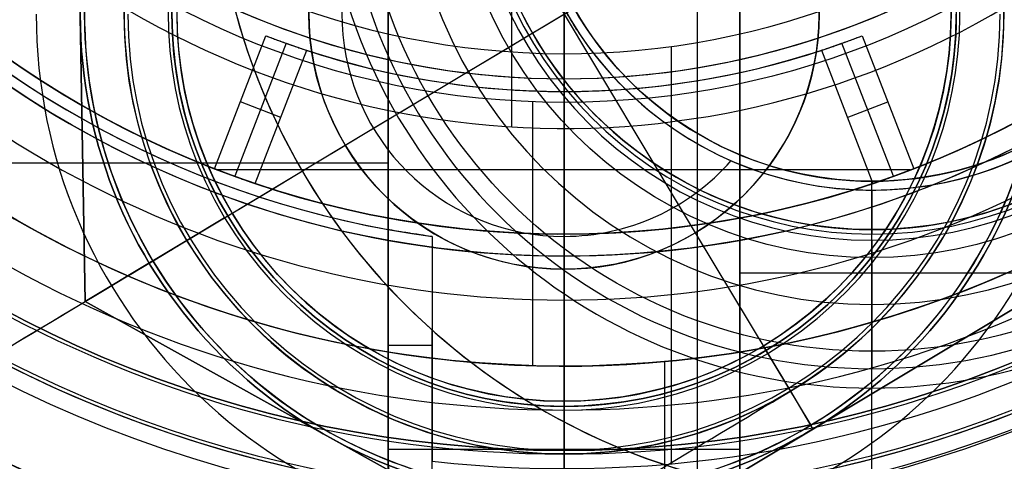
# Model space of a CAD drawing. Units: millimetres. Extents: x -123 to 232, y -81 to 41.
# Drawn here: x -6 to 5, y -14 to -9 of the extents above; entities that cross this region are included whole.
import ezdxf

# ---------------------------------------------------------------- set-up
doc = ezdxf.new("R2010")
doc.units = ezdxf.units.MM
doc.header["$MEASUREMENT"] = 0
doc.layers.add('Predefinito', color=7, linetype='Continuous', true_color=0x000000)

# ---------------------------------------------------------------- blocks, each defined once
blk = doc.blocks.new('10LA13660YY')
at = {"layer": 'Predefinito'}
for p, q in [((0, -8.5, 75.347), (0, -12.959, 73.5)), ((0, -19.05, 76.5), (0, -9.328, 76.5)), ((3.5, -10.5, 76), (3.5, -10.5, 73.677)), ((3.5, -10.5, 76), (3.5, -11, 76.5)), ((4, -10.469, 73.5), (4, -10.469, 71.5)), ((0, -12.959, 64.5), (0, -12.959, 73.5)), ((0, -12.959, 64.5), (0, -13.459, 64)), ((0, -14, 64), (0, -13.459, 64))]:
    blk.add_line(p, q, dxfattribs=at)
for centre, radius in [((0, 0, 57.5), 21.5), ((0, 0, 1.25), 20.1), ((0, 0, 114.75), 20.1), ((0, 0, 103), 19.55), ((0, 0, 111), 19.5), ((0, 0, 7.25), 19.35), ((0, 0, 94.8), 19.15), ((0, -8.5, 62.75), 5.5), ((0, -8.5, 69), 4.458)]:
    blk.add_circle(centre, radius, dxfattribs=at)
for centre, radius, start, end in [((0, 0, 114.5), 20.1, 90, 270), ((0, 0, 115), 20.1, 90, 270), ((0, 0, 92), 19.15, 270, 90), ((0, 0, 76.5), 19.05, 270, 90), ((0, 0, 92), 19.05, 270, 90), ((0, 0, 61), 19, 90, 270), ((0, 0), 21.5, 180, 0), ((0, 0, 115), 21.5, 180, 0), ((0, 0, 2.5), 20.1, 180, 0), ((0, 0), 20.1, 180, 0), ((0, 0, 114.5), 20, 180, 0), ((0, 0, 108), 19.55, 180, 0), ((0, 0, 98), 19.55, 180, 0), ((0, 0, 98), 19.55, 180, 270), ((0, 0, 114), 19.5, 180, 0), ((0, 0, 108), 19.5, 180, 0), ((0, 0, 2.5), 19.35, 180, 0), ((0, 0, 12), 19.35, 182.9623, 0), ((0, 0, 97.6), 19.15, 180, 0), ((0, 0, 92), 19.15, 180, 270), ((0, 0, 76.5), 19.05, 180, 270), ((0, 0, 92), 19.05, 180, 270), ((0, 0, 84.25), 19.05, 180, 346.6689), ((0, 0, 36.5), 19, 192.1532, 0), ((0, 0, 61), 19, 270, 0), ((0, 0, 115), 20.1, 270, 0), ((0, 0, 114.5), 20.1, 270, 0), ((0, 0, 12), 19, 183.017, 0), ((3.5, -6.5, 73.75), 4, 267.112, 152.3831), ((3.5, -6.5, 71.5), 4, 277.186, 142.3038), ((0, -8.5, 64), 5.5, 90, 270), ((0, -8.5, 73.5), 4.458, 85.6916, 270), ((0, -8.5, 74.3), 2.526, 100.746, 270), ((3.5, -6.5, 76.5), 4.5, 180, 0), ((3.5, -6.5, 76), 4, 180, 0), ((0, -8.5, 61), 6, 180, 0), ((0, -8.5, 61.5), 5.5, 180, 0), ((0, -8.5, 64), 4.958, 180, 0), ((0, -8.5, 64.5), 4.458, 180, 0), ((0, -8.5, 64), 5.5, 270, 0), ((0, -8.5, 74.3), 2.526, 270, 318.7482), ((0, -8.5, 73.5), 4.458, 270, 333.7982)]:
    blk.add_arc(centre, radius, start, end, dxfattribs=at)
blk.add_open_spline([(-0.5, -6.5, 74.493), (-0.5, -7.059, 74.717), (-0.384, -7.602, 74.944), (-0.14, -8.16, 75.196), (-0.112, -8.22, 75.221), (-0.056, -8.332, 75.271), (-0.034, -8.374, 75.299), (0.006, -8.448, 75.33), (0.015, -8.463, 75.335), (0.039, -8.505, 75.333), (0.055, -8.533, 75.325), (0.088, -8.588, 75.301), (0.103, -8.612, 75.283), (0.165, -8.711, 75.234), (0.213, -8.781, 75.202), (0.419, -9.066, 75.056), (0.601, -9.27, 74.942), (1.618, -10.198, 74.378), (2.77, -10.624, 73.929), (4, -10.469, 73.5)], degree=3, knots=[-0.007258445, -0.007258445, -0.007258445, -0.007258445, -0.005122499, -0.005122499, -0.00488168, -0.00488168, -0.00464086, -0.00464086, -0.004580656, -0.004580656, -0.004520451, -0.004520451, -0.004400041, -0.004400041, -0.004159222, -0.004159222, -0.003327611, -0.003327611, -0.000000603, -0.000000603, -0.000000603, -0.000000603], dxfattribs=at)
blk.add_open_spline([(4.459, -8.5, 70.429), (4.459, -9.161, 70.788), (4.312, -9.835, 71.146), (4, -10.469, 71.5)], degree=3, dxfattribs=at)
blk = doc.blocks.new('10GH03660YY')
at = {"layer": 'Predefinito'}
for p, q in [((0, -11.25, 0.5), (0, -11.25, 11)), ((0, -12.5, 11), (0, -11.25, 11)), ((0, -11.25, 0.5), (0, -11.75)), ((0, -19.293), (0, -11.75)), ((0, -12.5, 13.5), (0, -12.5, 11)), ((0, -12.5, 13.5), (0, -13, 14)), ((0, -13.5, 14), (0, -13, 14)), ((0, -13.5, 14), (0, -14, 13.5))]:
    blk.add_line(p, q, dxfattribs=at)
for centre, radius in [((0, 0, 2), 20), ((0, 0, 11.75), 14), ((0, 0, 12.25), 12.5), ((0, 0, 5.75), 11.25)]:
    blk.add_circle(centre, radius, dxfattribs=at)
for centre, radius, start, end in [((0, 0, 4), 16, 270, 90), ((0, 0, 11), 12.5, 270, 90), ((0, 0, 3.5), 20, 180, 0), ((0, 0, 0.5), 20, 180, 0), ((0, 0, 0.146), 19.646, 180, 0), ((0, 0, 4), 19.5, 180, 0), ((0, 0), 19.293, 180, 0), ((0, 0, 4), 16, 180, 270), ((0, 0, 13.5), 14, 180, 0), ((0, 0, 10), 14, 180, 330), ((0, 0, 14), 13.5, 180, 0), ((0, 0, 14), 13, 180, 0), ((0, 0, 13.5), 12.5, 180, 0), ((0, 0, 11), 12.5, 180, 270), ((0, 0), 11.75, 180, 0), ((0, 0, 0.5), 11.25, 180, 0), ((0, 0, 11), 11.25, 180, 0), ((0, 0, 6), 16, 219.6359, 260.3641), ((0, 0, 6), 16, 279.6359, 320.3641)]:
    blk.add_arc(centre, radius, start, end, dxfattribs=at)
blk = doc.blocks.new('10VA0046000_02')
at = {"layer": 'Predefinito'}
for p, q in [((0, -16.5, 5), (0, -8.22, 5)), ((3.5, -10.95, -4.5), (3.5, -10.4, -4.5)), ((3.5, -10.4, 5), (3.5, -10.4, -4.5)), ((3.5, -10.95, -3.2), (3.5, -10.95, -4.5)), ((3.5, -12.75, -3.2), (3.5, -10.95, -3.2)), ((-1.5, -17.737), (-1.5, -12.091)), ((3.5, -14, -4.5), (3.5, -12.75, -4.5)), ((3.5, -12.75, -3.2), (3.5, -12.75, -4.5))]:
    blk.add_line(p, q, dxfattribs=at)
for centre, radius in [((0, 0, 14.4), 19.55), ((0, 0, 16.3), 19), ((0, 0, 12.5), 19), ((0, 0, 2), 18.5), ((0, 0, 7.45), 17.8), ((0, 0, 0.5), 17.8), ((0, 0, 16.5), 16.5), ((3.5, -6.5, -3.85), 4.45), ((3.5, -6.5, 0.25), 3.9)]:
    blk.add_circle(centre, radius, dxfattribs=at)
for centre, radius, start, end in [((0, 0, 22.45), 17.8, 195.4771, 164.5229), ((0, 0, 5), 16.5, 90, 270), ((0, 0, 15.7), 19, 180, 0), ((0, 0, 16.9), 19, 180, 0), ((0, 0, 11.9), 19, 180, 0), ((0, 0, 13.1), 19, 180, 0), ((0, 0, 13.1), 18.25, 180, 0), ((0, 0, 15.7), 18.25, 180, 0), ((0, 0, 11.9), 17.8, 180, 0), ((0, 0, 3), 17.8, 180, 0), ((0, 0, 16.9), 17.8, 180, 0), ((0, 0), 17.8, 180, 0), ((0, 0, 1), 17.8, 180, 0), ((0, 0, 1), 17.5, 180, 0), ((0, 0, 3), 17.5, 180, 0), ((0, 0, 5), 16.5, 270, 0), ((3.5, -6.5, -4.5), 6.25, 103.8865, 76.1135), ((3.5, -6.5, -3.2), 6.25, 103.8865, 76.1135), ((3.5, -6.5, -3.85), 6.25, 103.8865, 76.1135), ((3.5, -6.5, -4.5), 7.5, 130.1192, 49.8808), ((3.5, -6.5), 7.5, 146.892, 49.8808), ((3.5, -6.5, -2.25), 7.5, 130.1192, 49.8808), ((0, 0, 28), 17.8, 195.4771, 350.2971), ((0, 0, 28), 16.5, 196.731, 349.5243), ((3.5, -6.5, -3.2), 4.45, 180, 0), ((3.5, -6.5, -4.5), 4.45, 180, 0), ((3.5, -6.5, -4.5), 3.9, 180, 0), ((3.5, -6.5, 5), 3.9, 180, 0)]:
    blk.add_arc(centre, radius, start, end, dxfattribs=at)
blk = doc.blocks.new('10VA0016000_02')
at = {"layer": 'Predefinito', "color": 7, "true_color": 0xffe7e7}
for p, q in [((0, -9.38, 13.06), (0, -8.5, 13.06)), ((0, -8.5, 3.14), (0, -9.5, 2.14)), ((-3.975, -10.257, 15.38), (-3.39, -8.746, 15.38)), ((-3.159, -8.832, 14.22), (-3.744, -10.343, 14.22)), ((3.744, -10.343, 14.22), (3.159, -8.832, 14.22)), ((3.39, -8.746, 15.38), (3.975, -10.257, 15.38)), ((-3.511, -10.425, 13.06), (-2.925, -8.912, 13.06)), ((2.925, -8.912, 13.06), (3.511, -10.425, 13.06)), ((0, -9.38, 15.38), (0, -9.38, 13.06)), ((0, -11, 15.38), (0, -9.38, 15.38)), ((-3.22, -9.674, 13.06), (-3.68, -9.496, 15.38)), ((-0.355, -12.495, 2.14), (-0.355, -9.493, 2.14)), ((3.22, -9.674, 13.06), (3.68, -9.496, 15.38)), ((3.936, -10.272, 15.38), (-3.936, -10.272, 15.38)), ((0, -16.4, 5.8), (0, -11, 5.8)), ((0, -11, 5.8), (0, -11, 15.38)), ((0, -12.5, 2.14), (0, -12.5, 3.4)), ((1.147, -14.956, 3.4), (1.147, -12.447, 3.4))]:
    blk.add_line(p, q, dxfattribs=at)
blk.add_circle((0, 0, 10.59), 11, dxfattribs=at)
for centre, radius, start, end in [((0, 0, 5.8), 17.825, 100.9962, 259.0038), ((0, 0, 5.8), 17.825, 280.9962, 79.0038), ((0, 0), 16.4, 281.9652, 78.0348), ((0, 0, 3.4), 15, 283.1009, 76.8991), ((0, 0), 15, 283.1009, 76.8991), ((0, 0, 1.7), 15, 283.1009, 76.8991), ((0, 0, 2.14), 12.5, 210.3831, 149.6169), ((0, 0, 3.4), 12.5, 210.3831, 149.6169), ((0, 0, 2.77), 12.5, 210.3831, 149.6169), ((0, 0, 13.06), 11, 109.0527, 251.3855), ((0, 0, 5.8), 11, 180, 0), ((0, 0, 2.14), 9.5, 180, 0), ((0, 0, 13.06), 11, 288.6145, 0), ((0, 0, 4.4), 17.825, 280.9962, 350.3108), ((0, 0, 4.4), 16.4, 281.9652, 349), ((0, 0, 2.2), 16.4, 281.9652, 349), ((0, 0, 4.4), 17.825, 195.7887, 259.0038), ((0, 0, 4.4), 16.4, 197.2014, 258.0348), ((0, 0, 0.85), 16.4, 197.2014, 258.0348), ((0, 0), 15, 212.1034, 256.8991), ((0, 0, 3.4), 15, 212.1034, 256.8991), ((0, 0, 1.7), 15, 212.1034, 256.8991), ((0, 0, 15.38), 9.38, 248.816, 291.184), ((0, 0, 14.22), 9.38, 250.3223, 289.6777), ((0, 0), 16.4, 212.8353, 258.0348), ((0, 0, 13.06), 9.38, 251.8296, 288.1704), ((0, 0, 15.38), 11, 248.816, 291.184)]:
    blk.add_arc(centre, radius, start, end, dxfattribs=at)
for points, weights in [([(-3.39, -8.746, 15.38), (-3.16, -8.835, 14.219), (-2.925, -8.912, 13.06)], [0.999999994861, 0.989221752979, 0.979236772905]), ([(2.925, -8.912, 13.06), (3.16, -8.835, 14.219), (3.39, -8.746, 15.38)], [0.979236777666, 0.989221755549, 0.999999994861]), ([(-3.975, -10.257, 15.38), (-3.745, -10.346, 14.219), (-3.511, -10.425, 13.06)], [0.999999995611, 0.990796207199, 0.982170852961]), ([(3.511, -10.425, 13.06), (3.745, -10.346, 14.219), (3.975, -10.257, 15.38)], [0.982170852961, 0.990796209255, 1])]:
    blk.add_rational_spline(points, weights, degree=2, dxfattribs=at)
blk = doc.blocks.new('10VA0016000_03')
at = {"layer": 'Predefinito', "color": 7, "true_color": 0xffffff}
for p, q in [((14.083, 1.517), (6.449, 1.517)), ((8.867, 1.217, 2.56), (13.611, 1.217, 2.56)), ((11.028, -1.5, 2.56), (13.582, -1.5, 2.56)), ((13.582, -2), (10.949, -2)), ((13.582, -2, 2.06), (10.949, -2, 2.06)), ((10.949, -2, 2.06), (10.949, -2)), ((10.949, -2, 1.03), (13.582, -2, 1.03)), ((12.266, -2, 2.06), (12.266, -2)), ((13.582, -2), (13.582, -2, 2.06))]:
    blk.add_line(p, q, dxfattribs=at)
for centre, radius, start, end in [((0, 0), 14.165, 353.698, 186.302), ((0, 0, 2.06), 14.165, 353.698, 186.302), ((0, 0, 1.03), 14.165, 353.698, 186.302), ((0, 0, 2.56), 13.665, 353.698, 188.416), ((0, 0, 2.56), 8.95, 95.9819, 84.0178), ((0, 0, 2.56), 11.13, 190.352, 352.2546), ((13.582, -1.5, 1.03), 0.5, 270, 353.698), ((0, 0), 11.13, 190.352, 349.648), ((0, 0, 1.28), 11.13, 190.352, 349.648)]:
    blk.add_arc(centre, radius, start, end, dxfattribs=at)
at = {"layer": 'Predefinito', "color": 7, "true_color": 0xffffff, "extrusion": (0, 1, 0)}
blk.add_arc((-8.95, 3.06), 0.5, 270, 0, dxfattribs=at)
at = {"layer": 'Predefinito', "color": 7, "true_color": 0xffffff, "extrusion": (1, 0, 0)}
blk.add_arc((-1.5, 2.06, 12.266), 0.5, 90, 180, dxfattribs=at)
at = {"layer": 'Predefinito', "color": 7, "true_color": 0xffffff}
blk.add_open_spline([(11.028, -1.5, 2.56), (11.019, -1.569, 2.56), (11.017, -1.581, 2.553), (11.011, -1.624, 2.543), (11.008, -1.641, 2.538), (11.002, -1.684, 2.523), (10.999, -1.705, 2.512), (10.989, -1.765, 2.481), (10.985, -1.794, 2.46), (10.973, -1.865, 2.397), (10.967, -1.9, 2.355), (10.953, -1.978, 2.229), (10.949, -2, 2.144), (10.949, -2, 2.06)], degree=3, knots=[-0.0007858185, -0.0007858185, -0.0007858185, -0.0007858185, -0.0007612455, -0.0007612455, -0.0007366724, -0.0007366724, -0.0006875263, -0.0006875263, -0.0005892772, -0.0005892772, -0.0003928286, -0.0003928286, 0, 0, 0, 0], dxfattribs=at)
blk = doc.blocks.new('10VA0016000_05')
at = {"layer": 'Predefinito', "color": 12, "true_color": 0xe50000}
for p, q in [((-9.782, 0.594, 3.97), (-8.218, 0.594, 3.97)), ((-9.8, 0, 3.97), (-11, 0, 3.5)), ((-9.235, 0, 2.5), (-11, 0, 2.5)), ((-11, 0, 2.5), (-11, 0, 3.5)), ((-9.235, 0), (-9.235, 0, 2.5)), ((-7.88, 0), (-9.235, 0))]:
    blk.add_line(p, q, dxfattribs=at)
for centre, radius, start, end in [((0, 0, 3.5), 11, 0, 226.6582), ((0, 0, 2.5), 11, 105.4341, 254.5659), ((0, 0, 3.97), 9.8, 305.2813, 234.7187), ((0, 0, 2.5), 9.235, 104.9949, 255.0051), ((0, 0, 1.25), 9.235, 106.3632, 253.6368), ((0, 0), 9.235, 107.7308, 252.2692)]:
    blk.add_arc(centre, radius, start, end, dxfattribs=at)
blk = doc.blocks.new('10VA0046000_01')
at = {"layer": 'Predefinito', "color": 5, "true_color": 0x0000ff}
blk.add_line((-11.268, 0, -0.5), (-12.332, 0, -0.5), dxfattribs=at)
for centre, radius in [((-6.5, 0), 6.03), ((-6.5, 0, 0.73), 5.3), ((-6.5, 0), 4.57)]:
    blk.add_circle(centre, radius, dxfattribs=at)
for radius, start, end in [(5.832, 0, 180), (4.768, 0, 180), (5.832, 180, 0), (4.768, 180, 0)]:
    blk.add_arc((-6.5, 0, -0.5), radius, start, end, dxfattribs=at)
at = {"layer": 'Predefinito', "color": 5, "true_color": 0x0000ff, "extrusion": (0, 1, 0)}
for start, end in [(316.7698, 0), (0, 223.2302)]:
    blk.add_arc((11.8, 0), 0.73, start, end, dxfattribs=at)
blk = doc.blocks.new('10VA0046000')
at = {"layer": 'Predefinito'}
blk.add_blockref('10VA0046000_02', (0, 0), dxfattribs=at)
for name, p, rotation in [('10VA0016000_02', (0, 0, 23.6), 359.9999999999999), ('10VA0016000_03', (0, 0, 23.18), 270), ('10VA0016000_05', (0, 0, 37.18), 90.00000000000007)]:
    blk.add_blockref(name, p, dxfattribs=dict(at, rotation=rotation))
at = {"layer": 'Predefinito', "extrusion": (1.29559e-16, -2.29179e-16, -1), "rotation": 90}
blk.add_blockref('10VA0046000_01', (-3.5, 0, 3.7), dxfattribs=at)
blk = doc.blocks.new('10CA04660YY')
at = {"layer": 'Predefinito'}
for p, q in [((0, -15, 9), (0, -13.459, 9)), ((0, -13.459, 4.5), (0, -13.459, 9)), ((0, -13.459, 4.5), (0, -13.959, 4))]:
    blk.add_line(p, q, dxfattribs=at)
for centre, radius in [((0, 0, 2), 16.25), ((0, 0, 6.75), 13.459)]:
    blk.add_circle(centre, radius, dxfattribs=at)
for centre, radius, start, end in [((0, 0), 16.25, 90, 270), ((0, 0, 4), 16.25, 90, 270), ((0, 0, 9), 13.459, 90, 270), ((0, 0), 19, 180, 0), ((0, 0, 9), 15, 180, 0), ((0, 0, 4), 13.959, 180, 0), ((0, 0, 4.5), 13.459, 180, 0), ((0, 0, 4), 16.25, 270, 0), ((0, 0), 16.25, 270, 0), ((0, 0, 9), 13.459, 270, 0)]:
    blk.add_arc(centre, radius, start, end, dxfattribs=at)
blk = doc.blocks.new('4707LA05-00')
at = {"layer": 'Predefinito'}
for name, p in [('10LA13660YY', (0, 0)), ('10CA04660YY', (0, 0, 117))]:
    blk.add_blockref(name, p, dxfattribs=at)
for name, p, rotation in [('10GH03660YY', (0, 0, 110.4), 359.9999999999999), ('10VA0046000', (0, 0, 81), 359.9999973107094)]:
    blk.add_blockref(name, p, dxfattribs=dict(at, rotation=rotation))
blk = doc.blocks.new('10BO04660YY')
at = {"layer": 'Predefinito', "color": 9, "true_color": 0xc0c0c0}
for centre, radius in [((0, 0, 3), 25), ((0, 0, 0.75), 23.5), ((0, 0, 4.5), 21.7), ((0, 0, 0.75), 20.3), ((0, 0, 1.25), 18.25)]:
    blk.add_circle(centre, radius, dxfattribs=at)
for centre, radius, start, end in [((0, 0, 3), 21.7, 270, 90), ((0, 0, 6), 21.7, 270, 90), ((0, 0, 6), 25, 180, 0), ((0, 0), 25, 180, 0), ((0, 0, 1.5), 23.5, 180, 0), ((0, 0), 23.5, 180, 0), ((0, 0, 3), 21.7, 180, 270), ((0, 0, 6), 21.7, 180, 270), ((0, 0, 1.5), 20.3, 180, 0), ((0, 0), 20.3, 180, 0), ((0, 0, 3), 18.75, 180, 0), ((0, 0, 2.5), 18.25, 180, 0), ((0, 0), 18.25, 180, 0)]:
    blk.add_arc(centre, radius, start, end, dxfattribs=at)
blk = doc.blocks.new('10FZ0056000')
at = {"layer": 'Predefinito', "color": 9, "true_color": 0xafc4dd}
for centre in [(0, 0), (0, 0, 3), (0, 0, 1.5)]:
    blk.add_arc(centre, 25.5, 63.9998, 325.9824, dxfattribs=at)
blk = doc.blocks.new('10GG0266000')
at = {"layer": 'Predefinito', "color": 250, "true_color": 0x333333}
for centre in [(0, 0), (0, 0, 2), (0, 0, 1)]:
    blk.add_arc(centre, 25.5, 63.9998, 325.9824, dxfattribs=at)
blk = doc.blocks.new('10OR0546000')
at = {"layer": 'Predefinito', "color": 250, "true_color": 0x333333}
for centre, radius in [((0, 0, 1.31), 23.095), ((0, 0, 2.62), 21.785), ((0, 0), 21.785), ((0, 0, 1.31), 20.475)]:
    blk.add_circle(centre, radius, dxfattribs=at)
blk = doc.blocks.new('2900KF7A-00')
at = {"layer": 'Predefinito', "rotation": 112.5226735859348}
for name, p in [('10FZ0056000', (-3.769, 11.103, 25)), ('10GG0266000', (-3.769, 11.103, 28))]:
    blk.add_blockref(name, p, dxfattribs=at)
at = {"layer": 'Predefinito'}
blk.add_blockref('10OR0546000', (-3.769, 11.103, 60), dxfattribs=at)
blk = doc.blocks.new('4700KF01-00')
at = {"layer": 'Predefinito', "rotation": 90.00000000000001}
blk.add_blockref('2900KF7A-00', (11.103, 3.769, -60), dxfattribs=at)
at = {"layer": 'Predefinito'}
blk.add_blockref('10BO04660YY', (0, 0), dxfattribs=at)
blk = doc.blocks.new('10CA22460YY')
at = {"layer": 'Predefinito'}
for p, q in [((0, -21.5, 30.3), (0, 21.5, 30.3)), ((-2, -6.8, 25.5), (-2, -18.392, 25.5)), ((-2, -6.8, 24), (-2, -19.9, 24)), ((-2, -19.696, 24.75), (-2, -6.8, 24.75)), ((0, -6.8, 24), (0, -20, 24)), ((2, -18.392, 25.5), (2, -6.8, 25.5)), ((2, -19.9, 24), (2, -6.8, 24)), ((2, -6.8, 24.75), (2, -19.696, 24.75)), ((-2, -10.196, 25.5), (-15.437, -10.196, 25.5)), ((14.534, -11.446, 25.5), (2, -11.446, 25.5)), ((-2, -13.35, 25.5), (-2, -13.35, 24)), ((2, -13.35, 25.5), (2, -13.35, 24)), ((2, -13.45, 24), (-2, -13.45, 24))]:
    blk.add_line(p, q, dxfattribs=at)
for centre, radius in [((0, 0, 14.3), 21.5), ((0, 0, 11.9), 20)]:
    blk.add_circle(centre, radius, dxfattribs=at)
for centre, radius, start, end in [((0, 0, -1.7), 21.5, 270, 90), ((0, 0, -1.7), 20.402, 270, 90), ((0, 0, -0.2), 20, 259.628, 100.372), ((0, 0, 30.3), 21.5, 180, 0), ((0, 0, 24), 20, 185.7392, 264.2608), ((0, 0, 25.5), 18.5, 186.2063, 263.7937)]:
    blk.add_arc(centre, radius, start, end, dxfattribs=at)
at = {"layer": 'Predefinito', "extrusion": (-5.9598e-06, -4.58801e-06, 1)}
blk.add_arc((-0.004, -0.002, 24), 19.998, 275.7503, 339.4409, dxfattribs=at)
at = {"layer": 'Predefinito'}
for points, weights in [([(-21.5, 0, 7.256), (-21.5, -21.5, 7.256), (0, -21.5, -1.7)], [1, 0.707106781187, 1]), ([(-20, 0, 6.632), (-20, -16.672, 6.632), (-3.601, -19.673, -0.2)], [1, 0.743339038753, 0.936499683448]), ([(17.49, -6.03, 25.502), (13.665, -17.123, 25.501), (2, -18.392, 25.5)], [1, 0.844461923562, 1])]:
    blk.add_rational_spline(points, weights, degree=2, dxfattribs=at)
blk = doc.blocks.new('4707MA01-00')
at = {"layer": 'Predefinito', "rotation": 360}
blk.add_blockref('10CA22460YY', (0, 0), dxfattribs=at)
blk = doc.blocks.new('10AN05960YY')
at = {"layer": 'Predefinito'}
for centre, radius in [((0, 0, 0.75), 21.5), ((0, 0, 1.25), 16.15)]:
    blk.add_circle(centre, radius, dxfattribs=at)
for centre, radius, start, end in [((0, 0, 2), 16.15, 90, 270), ((0, 0, 1.5), 21.5, 180, 0), ((0, 0), 21.5, 180, 0), ((0, 0, 2), 21, 180, 0), ((0, 0), 16.65, 180, 0), ((0, 0, 0.5), 16.15, 180, 0), ((0, 0, 2), 16.15, 270, 0)]:
    blk.add_arc(centre, radius, start, end, dxfattribs=at)
blk = doc.blocks.new('4700PZ01-00_oa_1')
at = {"layer": 'Predefinito'}
blk.add_blockref('10AN05960YY', (0, 0), dxfattribs=at)
blk = doc.blocks.new('4707A130-00_oa_0')
at = {"layer": 'Predefinito'}
for name, p in [('4700KF01-00', (0, 0, -3)), ('4707LA05-00', (0, 0)), ('4700PZ01-00_oa_1', (0, 0, 115))]:
    blk.add_blockref(name, p, dxfattribs=at)
at = {"layer": 'Predefinito', "rotation": 360}
blk.add_blockref('4707MA01-00', (0, 0, 120.6), dxfattribs=at)
blk = doc.blocks.new('10CZ0506000-AA')
at = {"layer": 'Predefinito'}
for p, q in [((120, 239), (119.5, 238.5)), ((120, 239), (121.6, 239)), ((121.6, 239), (121.6, 221)), ((124.5, 239, 2.9), (124.5, 239, 4.5)), ((124.5, 239, 4.5), (124.5, 238.5, 5)), ((124.5, 239, 2.9), (124.5, 221, 2.9)), ((119.5, 238.5), (119.5, 233)), ((124.5, 238.5, 5), (124.5, 233, 5)), ((119.5, 233), (120.1, 233)), ((120.1, 233), (120.1, 231)), ((124.5, 233, 4.4), (124.5, 231, 4.4)), ((124.5, 233, 4.4), (124.5, 233, 5)), ((119.05, 231), (119.05, 226)), ((119.05, 231), (120.1, 231)), ((124.5, 231, 5.45), (124.5, 226, 5.45)), ((124.5, 231, 4.4), (124.5, 231, 5.45)), ((118.149, 220), (118.149, 226)), ((118.149, 226), (121.325, 226, -5.5)), ((121.325, 226, 5.5), (118.149, 226)), ((119.05, 226), (118.149, 226)), ((119.737, 220, -2.75), (119.737, 226, -2.75)), ((119.737, 220, 2.75), (119.737, 226, 2.75)), ((127.675, 226, 5.5), (121.325, 226, 5.5)), ((124.5, 220, 5.5), (124.5, 226, 5.5)), ((124.5, 226, 5.45), (124.5, 226, 5.5)), ((121.325, 223, -5.5), (118.149, 223)), ((118.149, 223), (121.325, 223, 5.5)), ((121.325, 223, 5.5), (127.675, 223, 5.5)), ((121.6, 221), (127.4, 221)), ((124.5, 221, -2.9), (124.5, 221, 2.9)), ((121.325, 220, -5.5), (118.149, 220)), ((118.149, 220), (121.325, 220, 5.5)), ((119.5, 220), (118.149, 220)), ((119.5, 220), (119.5, -49)), ((121.325, 220, 5.5), (127.675, 220, 5.5)), ((124.5, 220, 5), (124.5, -49, 5)), ((124.5, 220, 5), (124.5, 220, 5.5))]:
    blk.add_line(p, q, dxfattribs=at)
at = {"layer": 'Predefinito', "extrusion": (0, 1, 0)}
for centre, radius in [((-124.5, 0, 235.75), 5), ((-124.5, 0, 232), 4.4), ((-124.5, 0, 230), 2.9), ((-124.5, 0, 228.5), 5.45), ((-124.5, 0, 85.5), 5)]:
    blk.add_circle(centre, radius, dxfattribs=at)
at = {"layer": 'Predefinito', "extrusion": (3.15797e-15, 1, -9.97276e-30)}
blk.add_arc((-124.5, 0, 239), 4.5, 360, 180, dxfattribs=at)
at = {"layer": 'Predefinito', "extrusion": (0, 1, 0)}
for centre, radius, start, end in [((-124.5, 0, 239), 4.5, 270, 0), ((-124.5, 0, 238.5), 5, 270, 0), ((-124.5, 0, 238.5), 5, 0, 90), ((-124.5, 0, 238.5), 5, 90, 270), ((-124.5, 0, 226), 5.45, 0, 180), ((-124.5, 0, 226), 5.45, 180, 0), ((-124.5, 0, 221), 2.9, 180, 0), ((-124.5, 0, 221), 2.9, 0, 180)]:
    blk.add_arc(centre, radius, start, end, dxfattribs=at)
at = {"layer": 'Predefinito', "extrusion": (4.90029e-15, 1, 0)}
blk.add_arc((-124.5, 0, 239), 2.9, 0, 180, dxfattribs=at)
at = {"layer": 'Predefinito', "extrusion": (-5.10135e-64, 1, -2.08279e-47)}
blk.add_arc((-124.5, 0, 239), 2.9, 180, 0, dxfattribs=at)
at = {"layer": 'Predefinito', "extrusion": (5.68434e-15, 1, 0)}
for start, end in [(180, 0), (0, 180)]:
    blk.add_arc((-124.5, 0, 233), 5, start, end, dxfattribs=at)
at = {"layer": 'Predefinito', "extrusion": (6.45948e-15, 1, 0)}
for centre, start, end in [((-124.5, 0, 233), 0, 180), ((-124.5, 0, 233), 180, 0), ((-124.5, 0, 231), 180, 0), ((-124.5, 0, 231), 0, 180)]:
    blk.add_arc(centre, 4.4, start, end, dxfattribs=at)
at = {"layer": 'Predefinito', "extrusion": (5.21499e-15, 1, 0)}
for start, end in [(0, 180), (180, 0)]:
    blk.add_arc((-124.5, 0, 231), 5.45, start, end, dxfattribs=at)
at = {"layer": 'Predefinito', "extrusion": (-2.84217e-15, 1, 0)}
for start, end in [(180, 0), (0, 180)]:
    blk.add_arc((-124.5, 0, 220), 5, start, end, dxfattribs=at)
at = {"layer": 'Predefinito'}
for centre, radius in [((87.996, -49), 41.504), ((87.996, -49, -5), 36.504), ((87.996, -49, 5), 36.504), ((87.996, -49), 31.504)]:
    blk.add_arc(centre, radius, 180, 0, dxfattribs=at)
at = {"layer": 'Predefinito', "extrusion": (4.26326e-15, 1, 0)}
blk.add_arc((-124.5, 0, -49), 5, 270, 0, dxfattribs=at)
at = {"layer": 'Predefinito', "extrusion": (2.13163e-15, 1, 0)}
blk.add_arc((-124.5, 0, -49), 5, 0, 180, dxfattribs=at)
blk = doc.blocks.new('2900FX14-AA_oa_2')
at = {"layer": 'Predefinito', "extrusion": (0.232341, -0.972634, 8.30069e-17)}
blk.add_blockref('10CZ0506000-AA', (1.385, 0, -18.632), dxfattribs=at)
at = {"layer": 'Predefinito', "extrusion": (0.514496, -0.857493, -2.79731e-15)}
blk.add_blockref('10CZ0506000-AA', (-7.595, 0, 34.725), dxfattribs=at)
blk = doc.blocks.new('MANIGLIA DISABILI_01')
at = {"layer": 'Predefinito'}
for centre, radius in [((0, 0, 7.803), 21.5), ((0, 0, -0.686), 14.19)]:
    blk.add_circle(centre, radius, dxfattribs=at)
for radius, start, end in [(21.5, 269.3603, 90.6397), (19.631, 269.2993, 0)]:
    blk.add_arc((0, 0, -10), radius, start, end, dxfattribs=at)
at = {"layer": 'Predefinito', "extrusion": (1, 0, 0)}
blk.add_arc((-1.179, -14.532), 19, 99.4547, 166.2017, dxfattribs=at)
at = {"layer": 'Predefinito'}
blk.add_open_spline([(-0.24, 19.629, -10), (-2.468, 19.374, -9.072), (-6.797, 17.963, -7.268), (-11.249, 14.224, -5.414), (-13.9, 10.334, -4.31), (-15.362, 7.091, -3.701), (-16.263, 3.585, -3.325), (-16.563, 0.003, -3.2), (-16.255, -3.631, -3.329), (-15.363, -7.088, -3.7), (-13.881, -10.37, -4.318), (-11.909, -13.254, -5.139), (-9.443, -15.744, -6.166), (-6.641, -17.673, -7.333), (-3.519, -19.032, -8.634), (-1.354, -19.502, -9.536), (-0.24, -19.629, -10)], degree=3, knots=[-0.05742935, -0.05742935, -0.05742935, -0.05742935, -0.05025075, -0.04307214, -0.03948284, -0.03589354, -0.03230424, -0.02871493, -0.02512563, -0.02153633, -0.01794703, -0.01435772, -0.01076842, -0.00717912, -0.00358982, -0.00000052, -0.00000052, -0.00000052, -0.00000052], dxfattribs=at)
blk.add_rational_spline([(21.407, -2, 25.606), (19.585, -21.5, 25.213), (0, -21.5, 20.993), (-21.5, -21.5, 16.36), (-21.5, 0, 16.36)], [0.964566123312, 0.726048730648, 1, 0.707106781187, 1], degree=2, knots=[-202.749102, -202.749102, -202.749102, -170.79856, -170.79856, -136.638845, -136.638845, -136.638845], dxfattribs=at)
blk.add_rational_spline([(-21.5, 0, -1.144), (-21.5, -21.261, -1.144), (-0.24, -21.499, -10)], [1, 0.70941390065, 0.995422107426], degree=2, dxfattribs=at)
blk = doc.blocks.new('47071130-00')
at = {"layer": 'Predefinito'}
blk.add_blockref('4707A130-00_oa_0', (0, 0), dxfattribs=at)
at = {"layer": 'Predefinito', "rotation": 360}
for name, p in [('MANIGLIA DISABILI_01', (0, 0, 129)), ('2900FX14-AA_oa_2', (-118.111, -38.87, -170))]:
    blk.add_blockref(name, p, dxfattribs=at)

msp = doc.modelspace()

# ---------------------------------------------------------------- block references
at = {"layer": 'Predefinito'}
msp.add_blockref('47071130-00', (0, 0), dxfattribs=at)

doc.saveas('drawing.dxf')
